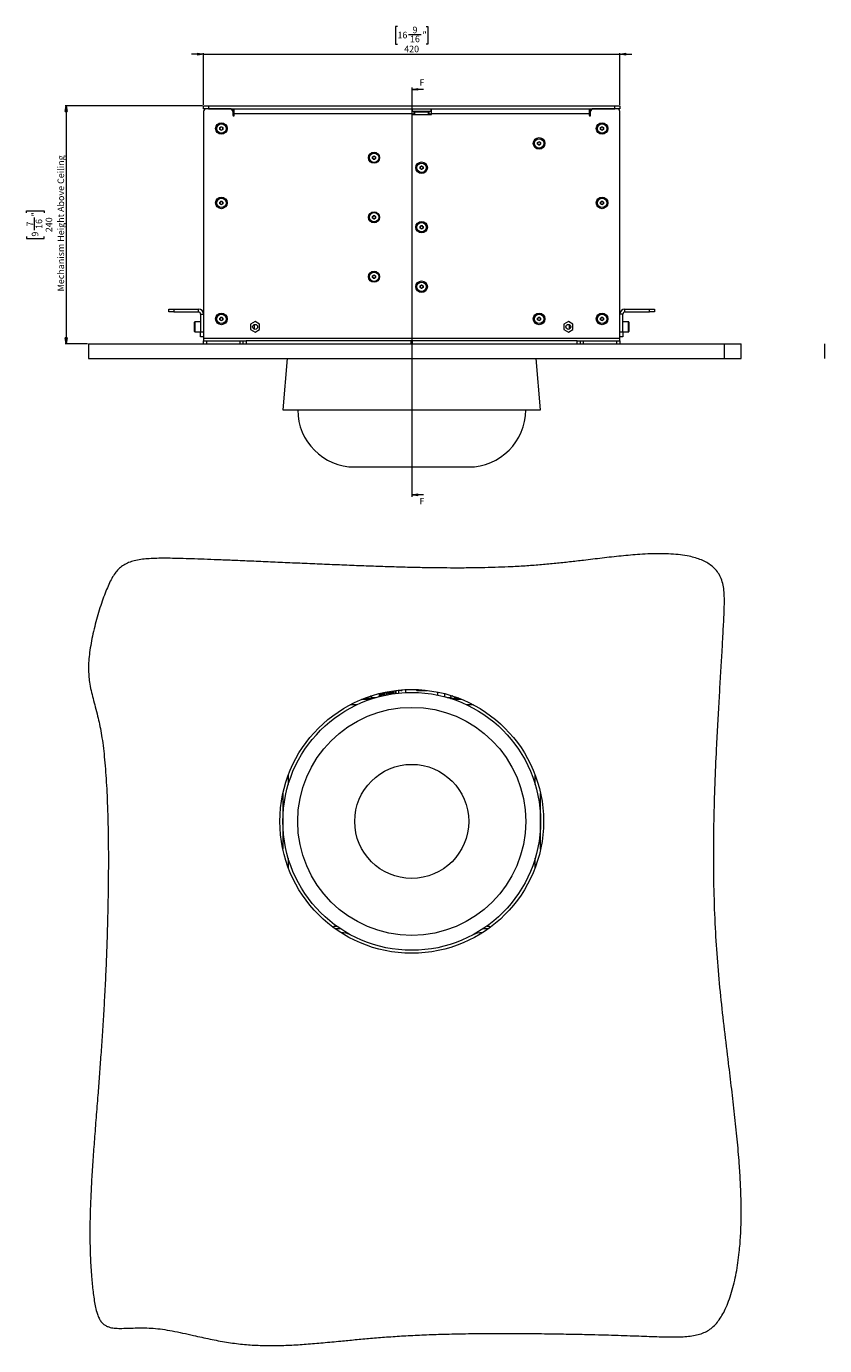
# Model space of a CAD drawing. Units: millimetres. Extents: x 75 to 20988, y -8 to 5930.
# Drawn here: x 7903 to 8709, y 81 to 1411 of the extents above; entities that cross this region are included whole.
import ezdxf

# ---------------------------------------------------------------- set-up
doc = ezdxf.new("R2010")
doc.units = ezdxf.units.MM
doc.styles.add('SLDTEXTSTYLE1', font='TXT', dxfattribs={"width": 0.7})
doc.styles.add('SLDTEXTSTYLE2', font='TXT', dxfattribs={"width": 0.75})
doc.dimstyles.new('SLDDIMSTYLE0', dxfattribs={"dimtxt": 6.748081, "dimasz": 6, "dimexe": 0, "dimexo": 0.0625, "dimgap": 1.68702, "dimtad": 1, "dimdec": 1, "dimrnd": 1e-09, "dimzin": 12, "dimdsep": 46, "dimtxsty": 'SLDTEXTSTYLE1', "dimblk1": 'CLOSED', "dimblk2": 'CLOSED', "dimsah": 1, "dimcen": 0.09, "dimadec": 0, "dimazin": 3, "dimtfac": 1, "dimtdec": 1, "dimtofl": 0, "dimtmove": 0, "dimatfit": 3, "dimldrblk": 'CLOSED', "dimfxl": 0, "dimfrac": 2, "dimtolj": 1, "dimtzin": 12, "dimarcsym": 0})
doc.dimstyles.new('SLDDIMSTYLE1', dxfattribs={"dimtxt": 6.748081, "dimasz": 6, "dimexe": 0, "dimexo": 0.0625, "dimgap": 1.68702, "dimtad": 1, "dimdec": 1, "dimrnd": 1e-09, "dimzin": 12, "dimdsep": 46, "dimtxsty": 'SLDTEXTSTYLE1', "dimblk1": 'CLOSED', "dimblk2": 'CLOSED', "dimsah": 1, "dimcen": 0.09, "dimadec": 0, "dimazin": 3, "dimtfac": 1, "dimtdec": 1, "dimtmove": 0, "dimatfit": 0, "dimldrblk": 'CLOSED', "dimfxl": 0, "dimfrac": 2, "dimtolj": 1, "dimtzin": 12, "dimarcsym": 0})

# ---------------------------------------------------------------- blocks, each defined once
blk = doc.blocks.new('_Closed')
at = {"color": 0, "linetype": 'ByBlock', "lineweight": -2}
for p, q in [((-1, 0.166667), (0, 0)), ((-1, 0.166667), (-1, -0.166667)), ((0, 0), (-1, -0.166667)), ((0, 0), (-1, 0))]:
    blk.add_line(p, q, dxfattribs=at)
blk = doc.blocks.new('_D_21')
at = {"color": 7, "linetype": 'Continuous', "lineweight": 0}
for p, q in [((8081.1, 1331.1), (7942.4, 1331.1)), ((7943.4, 1331.1), (7943.4, 1091.1)), ((7903.4, 1223), (7903.4, 1224.9)), ((7903.4, 1224.9), (7921.3, 1224.9)), ((7921.3, 1224.9), (7921.3, 1223)), ((7911.4, 1205.5), (7911.4, 1218.2)), ((7903.4, 1199.1), (7903.4, 1197.2)), ((7921.3, 1197.2), (7921.3, 1199.1)), ((7903.4, 1197.2), (7921.3, 1197.2)), ((7965, 1091.1), (7942.4, 1091.1))]:
    blk.add_line(p, q, dxfattribs=at)
at = {"color": 7, "linetype": 'Continuous', "lineweight": 18, "xscale": 6, "yscale": 6}
for p, rotation in [((7943.4, 1331.1, 80), 90.0000000000004), ((7943.4, 1091.1, 80), 270.0000000000004)]:
    blk.add_blockref('_Closed', p, dxfattribs=dict(at, rotation=rotation))
at = {"color": 7, "linetype": 'Continuous', "lineweight": 18, "attachment_point": 1, "rotation": 90, "style": 'SLDTEXTSTYLE1'}
for s, insert, char_height in [('Mechanism Height Above Ceiling', (7934.8, 1143.8), 6.615), ('7', (7903.6, 1209.3), 6.61), ('"', (7908.8, 1219.4), 6.61), ('16', (7912.7, 1206.8), 6.61), ('240', (7922.8, 1203.5), 6.61), ('9', (7908.8, 1199.1), 6.61)]:
    blk.add_mtext(s, dxfattribs=dict(at, insert=insert, char_height=char_height))
blk = doc.blocks.new('_D_22')
at = {"color": 7, "linetype": 'Continuous', "lineweight": 0}
for p, q in [((8277.7, 1411.1), (8275.8, 1411.1)), ((8275.8, 1411.1), (8275.8, 1393.2)), ((8306.6, 1411.1), (8308.5, 1411.1)), ((8308.5, 1411.1), (8308.5, 1393.2)), ((8289, 1403), (8301.7, 1403)), ((8082.1, 1332.1), (8082.1, 1384.1)), ((8275.8, 1393.2), (8277.7, 1393.2)), ((8308.5, 1393.2), (8306.6, 1393.2)), ((8502.1, 1332.1), (8502.1, 1384.1)), ((8082.1, 1383.1), (8070.1, 1383.1)), ((8082.1, 1383.1), (8502.1, 1383.1)), ((8502.1, 1383.1), (8514.1, 1383.1))]:
    blk.add_line(p, q, dxfattribs=at)
at = {"color": 7, "linetype": 'Continuous', "lineweight": 18, "xscale": 6, "yscale": 6}
for p, rotation in [((8082.1, 1383.1, 80), 1.417255166060143e-11), ((8502.1, 1383.1, 80), 180.0000000000142)]:
    blk.add_blockref('_Closed', p, dxfattribs=dict(at, rotation=rotation))
at = {"color": 7, "linetype": 'Continuous', "lineweight": 18, "char_height": 6.61, "attachment_point": 1, "style": 'SLDTEXTSTYLE1'}
for s, insert in [('9', (8292.9, 1410.8)), ('16', (8277.7, 1405.6)), ('16', (8290.3, 1401.7)), ('"', (8303, 1405.6)), ('420', (8284.5, 1391.6))]:
    blk.add_mtext(s, dxfattribs=dict(at, insert=insert))

msp = doc.modelspace()

# ---------------------------------------------------------------- linework, layer by layer
at = {"color": 7, "linetype": 'Continuous', "lineweight": 18}
for p, q in [((8292.11, 1349.58), (8292.11, 936.83)), ((8304.11, 1347.58), (8292.11, 1347.58)), ((8082.11, 1328.07), (8082.11, 1331.07)), ((8082.11, 1331.07), (8087.11, 1331.07)), ((8087.11, 1331.07), (8087.11, 1328.07)), ((8087.11, 1331.07), (8497.11, 1331.07)), ((8497.11, 1328.07), (8497.11, 1331.07)), ((8497.11, 1331.07), (8502.11, 1331.07)), ((8502.11, 1331.07), (8502.11, 1328.07)), ((8085.11, 1328.07), (8082.11, 1328.07)), ((8082.11, 1325.07), (8082.11, 1096.17)), ((8108.61, 1328.07), (8085.11, 1328.07)), ((8087.11, 1328.07), (8497.11, 1328.07)), ((8111.61, 1325.07), (8112.11, 1325.07)), ((8111.61, 1325.07), (8111.61, 1321.47)), ((8111.61, 1324.97), (8112.11, 1324.97)), ((8112.11, 1328.07), (8112.11, 1325.07)), ((8112.11, 1324.97), (8112.11, 1320.76)), ((8113.11, 1322.97), (8113.11, 1328.07)), ((8113.11, 1321.47), (8113.11, 1322.97)), ((8292.11, 1322.97), (8113.11, 1322.97)), ((8292.11, 1328.07), (8292.11, 1322.97)), ((8292.61, 1325.07), (8292.11, 1325.07)), ((8292.11, 1322.97), (8292.11, 1322.57)), ((8292.11, 1322.97), (8294.61, 1322.97)), ((8292.61, 1328.07), (8292.61, 1325.07)), ((8311.61, 1325.07), (8292.61, 1325.07)), ((8292.61, 1322.07), (8311.61, 1322.07)), ((8294.61, 1322.07), (8294.61, 1324.57)), ((8295.31, 1324.57), (8294.61, 1324.57)), ((8295.31, 1322.07), (8295.31, 1324.57)), ((8308.91, 1324.57), (8295.31, 1324.57)), ((8308.91, 1322.07), (8308.91, 1324.57)), ((8309.61, 1324.57), (8308.91, 1324.57)), ((8309.61, 1322.07), (8309.61, 1324.57)), ((8309.61, 1322.97), (8312.11, 1322.97)), ((8311.61, 1325.07), (8311.61, 1328.07)), ((8312.11, 1325.07), (8311.61, 1325.07)), ((8312.11, 1322.97), (8312.11, 1328.07)), ((8312.11, 1322.57), (8312.11, 1322.97)), ((8471.11, 1322.97), (8312.11, 1322.97)), ((8471.11, 1328.07), (8471.11, 1322.97)), ((8471.11, 1322.97), (8471.11, 1321.47)), ((8472.11, 1328.07), (8472.11, 1325.07)), ((8472.61, 1325.07), (8472.11, 1325.07)), ((8472.11, 1324.97), (8472.11, 1320.76)), ((8472.61, 1324.97), (8472.11, 1324.97)), ((8472.61, 1321.47), (8472.61, 1325.07)), ((8499.11, 1328.07), (8475.61, 1328.07)), ((8502.11, 1328.07), (8499.11, 1328.07)), ((8502.11, 1096.17), (8502.11, 1325.07)), ((8098.61, 1308.93), (8100.11, 1309.8)), ((8098.61, 1307.2), (8098.61, 1308.93)), ((8100.11, 1306.33), (8098.61, 1307.2)), ((8100.11, 1309.8), (8101.61, 1308.93)), ((8101.61, 1307.2), (8100.11, 1306.33)), ((8101.61, 1308.93), (8101.61, 1307.2)), ((8482.61, 1308.93), (8484.11, 1309.8)), ((8482.61, 1307.2), (8482.61, 1308.93)), ((8484.11, 1306.33), (8482.61, 1307.2)), ((8484.11, 1309.8), (8485.61, 1308.93)), ((8485.61, 1307.2), (8484.11, 1306.33)), ((8485.61, 1308.93), (8485.61, 1307.2)), ((8419.11, 1293.93), (8420.61, 1294.8)), ((8419.11, 1292.2), (8419.11, 1293.93)), ((8420.61, 1291.33), (8419.11, 1292.2)), ((8420.61, 1294.8), (8422.11, 1293.93)), ((8422.11, 1292.2), (8420.61, 1291.33)), ((8422.11, 1293.93), (8422.11, 1292.2)), ((8252.61, 1279.43), (8254.11, 1280.3)), ((8252.61, 1277.7), (8252.61, 1279.43)), ((8254.11, 1276.83), (8252.61, 1277.7)), ((8254.11, 1280.3), (8255.61, 1279.43)), ((8255.61, 1277.7), (8254.11, 1276.83)), ((8255.61, 1279.43), (8255.61, 1277.7)), ((8300.61, 1269.43), (8302.11, 1270.3)), ((8300.61, 1267.7), (8300.61, 1269.43)), ((8302.11, 1266.83), (8300.61, 1267.7)), ((8302.11, 1270.3), (8303.61, 1269.43)), ((8303.61, 1267.7), (8302.11, 1266.83)), ((8303.61, 1269.43), (8303.61, 1267.7)), ((8098.61, 1233.93), (8100.11, 1234.8)), ((8098.61, 1232.2), (8098.61, 1233.93)), ((8100.11, 1231.33), (8098.61, 1232.2)), ((8100.11, 1234.8), (8101.61, 1233.93)), ((8101.61, 1232.2), (8100.11, 1231.33)), ((8101.61, 1233.93), (8101.61, 1232.2)), ((8482.61, 1233.93), (8484.11, 1234.8)), ((8482.61, 1232.2), (8482.61, 1233.93)), ((8484.11, 1231.33), (8482.61, 1232.2)), ((8484.11, 1234.8), (8485.61, 1233.93)), ((8485.61, 1232.2), (8484.11, 1231.33)), ((8485.61, 1233.93), (8485.61, 1232.2)), ((8252.61, 1219.43), (8254.11, 1220.3)), ((8252.61, 1217.7), (8252.61, 1219.43)), ((8254.11, 1216.83), (8252.61, 1217.7)), ((8254.11, 1220.3), (8255.61, 1219.43)), ((8255.61, 1217.7), (8254.11, 1216.83)), ((8255.61, 1219.43), (8255.61, 1217.7)), ((8300.61, 1209.43), (8302.11, 1210.3)), ((8300.61, 1207.7), (8300.61, 1209.43)), ((8302.11, 1206.83), (8300.61, 1207.7)), ((8302.11, 1210.3), (8303.61, 1209.43)), ((8303.61, 1207.7), (8302.11, 1206.83)), ((8303.61, 1209.43), (8303.61, 1207.7)), ((8252.61, 1159.43), (8254.11, 1160.3)), ((8252.61, 1157.7), (8252.61, 1159.43)), ((8254.11, 1156.83), (8252.61, 1157.7)), ((8254.11, 1160.3), (8255.61, 1159.43)), ((8255.61, 1157.7), (8254.11, 1156.83)), ((8255.61, 1159.43), (8255.61, 1157.7)), ((8300.61, 1149.43), (8302.11, 1150.3)), ((8300.61, 1147.7), (8300.61, 1149.43)), ((8302.11, 1146.83), (8300.61, 1147.7)), ((8302.11, 1150.3), (8303.61, 1149.43)), ((8303.61, 1147.7), (8302.11, 1146.83)), ((8303.61, 1149.43), (8303.61, 1147.7)), ((8047.11, 1123.07), (8047.11, 1126.07)), ((8047.11, 1126.07), (8052.11, 1126.07)), ((8052.11, 1123.07), (8047.11, 1123.07)), ((8052.11, 1126.07), (8052.11, 1123.07)), ((8052.11, 1126.07), (8077.01, 1126.07)), ((8052.11, 1123.07), (8077.01, 1123.07)), ((8077.01, 1123.07), (8077.01, 1126.07)), ((8079.11, 1120.97), (8082.11, 1120.97)), ((8079.11, 1120.97), (8079.11, 1103.07)), ((8098.61, 1116.94), (8100.12, 1117.8)), ((8100.12, 1117.8), (8101.61, 1116.93)), ((8419.11, 1116.93), (8420.61, 1117.8)), ((8420.61, 1117.8), (8422.11, 1116.93)), ((8482.61, 1116.93), (8484.11, 1117.8)), ((8484.11, 1117.8), (8485.61, 1116.93)), ((8505.11, 1120.97), (8502.11, 1120.97)), ((8505.11, 1103.07), (8505.11, 1120.97)), ((8507.21, 1123.07), (8507.21, 1126.07)), ((8507.21, 1126.07), (8532.11, 1126.07)), ((8507.21, 1123.07), (8532.11, 1123.07)), ((8532.11, 1123.07), (8532.11, 1126.07)), ((8532.11, 1126.07), (8537.11, 1126.07)), ((8537.11, 1123.07), (8532.11, 1123.07)), ((8537.11, 1126.07), (8537.11, 1123.07)), ((8073.11, 1110.99), (8073.11, 1112.77)), ((8073.11, 1103.37), (8073.11, 1110.99)), ((8079.11, 1113.07), (8073.41, 1113.07)), ((8073.41, 1113.07), (8073.41, 1111.18)), ((8073.41, 1111.18), (8073.41, 1103.07)), ((8098.61, 1115.2), (8098.61, 1116.94)), ((8100.11, 1114.33), (8098.61, 1115.2)), ((8101.61, 1115.19), (8100.11, 1114.33)), ((8101.61, 1116.93), (8101.61, 1115.19)), ((8134.11, 1113.32), (8129.56, 1110.69)), ((8129.56, 1110.69), (8129.56, 1105.44)), ((8129.56, 1105.44), (8134.11, 1102.81)), ((8133.11, 1110.36), (8133.11, 1105.77)), ((8138.66, 1110.69), (8134.11, 1113.32)), ((8134.11, 1102.81), (8138.66, 1105.44)), ((8138.66, 1105.44), (8138.66, 1110.69)), ((8419.11, 1115.2), (8419.11, 1116.93)), ((8420.61, 1114.33), (8419.11, 1115.2)), ((8422.11, 1115.2), (8420.61, 1114.33)), ((8422.11, 1116.93), (8422.11, 1115.2)), ((8450.11, 1113.32), (8445.56, 1110.69)), ((8445.56, 1110.69), (8445.56, 1105.44)), ((8445.56, 1105.44), (8450.11, 1102.81)), ((8454.66, 1110.69), (8450.11, 1113.32)), ((8450.11, 1102.81), (8454.66, 1105.44)), ((8451.11, 1110.36), (8451.11, 1105.77)), ((8454.66, 1105.44), (8454.66, 1110.69)), ((8482.61, 1115.2), (8482.61, 1116.93)), ((8484.11, 1114.33), (8482.61, 1115.2)), ((8485.61, 1115.2), (8484.11, 1114.33)), ((8485.61, 1116.93), (8485.61, 1115.2)), ((8510.81, 1113.07), (8505.11, 1113.07)), ((8510.81, 1108.25), (8510.81, 1113.07)), ((8510.81, 1103.07), (8510.81, 1108.25)), ((8511.11, 1112.77), (8511.11, 1108.24)), ((8511.11, 1108.24), (8511.11, 1103.37)), ((7966.03, 1091.07), (7966.03, 1076.07)), ((8073.41, 1103.07), (8079.11, 1103.07)), ((8079.11, 1103.07), (8082.11, 1103.07)), ((8079.11, 1098.07), (8079.11, 1103.07)), ((8082.11, 1098.07), (8079.11, 1098.07)), ((8082.11, 1096.17), (8082.11, 1094.07)), ((8502.11, 1096.17), (8082.11, 1096.17)), ((8082.11, 1091.07), (8082.11, 1094.07)), ((8082.11, 1094.07), (8085.11, 1094.07)), ((8085.11, 1094.07), (8085.11, 1091.07)), ((8085.11, 1094.07), (8119.11, 1094.07)), ((8119.11, 1091.07), (8119.11, 1094.07)), ((8119.11, 1094.07), (8122.11, 1094.07)), ((8122.11, 1091.07), (8122.11, 1094.07)), ((8122.11, 1094.07), (8125.11, 1094.07)), ((8125.11, 1094.07), (8125.11, 1091.07)), ((8291.61, 1094.07), (8125.11, 1094.07)), ((8291.61, 1091.07), (8291.61, 1094.07)), ((8292.61, 1094.07), (8291.61, 1094.07)), ((8292.61, 1094.07), (8292.61, 1091.07)), ((8459.11, 1094.07), (8292.61, 1094.07)), ((8459.11, 1091.07), (8459.11, 1094.07)), ((8459.11, 1094.07), (8462.11, 1094.07)), ((8462.11, 1094.07), (8462.11, 1091.07)), ((8462.11, 1094.07), (8465.11, 1094.07)), ((8465.11, 1094.07), (8465.11, 1091.07)), ((8465.11, 1094.07), (8499.11, 1094.07)), ((8499.11, 1091.07), (8499.11, 1094.07)), ((8499.11, 1094.07), (8502.11, 1094.07)), ((8502.11, 1103.07), (8505.11, 1103.07)), ((8505.11, 1098.07), (8502.11, 1098.07)), ((8502.11, 1094.07), (8502.11, 1096.17)), ((8502.11, 1094.07), (8502.11, 1091.07)), ((8505.11, 1103.07), (8510.81, 1103.07)), ((8505.11, 1103.07), (8505.11, 1098.07)), ((8607.54, 1076.07), (8607.54, 1091.07)), ((8624.52, 1076.07), (8624.52, 1091.07)), ((8708.67, 1091.07), (8708.67, 1076.07)), ((8166.62, 1076.07), (8162.11, 1024.27)), ((8422.11, 1024.27), (8417.61, 1076.07)), ((8162.11, 1024.27), (8422.11, 1024.27)), ((8234.61, 966.77), (8349.61, 966.77)), ((8304.11, 938.83), (8292.11, 938.83)), ((8250.03, 732.41), (8241.52, 732.41)), ((8242.61, 732.85), (8242.61, 732.41)), ((8244.02, 733.41), (8252.61, 733.41)), ((8247.61, 733.76), (8245.61, 733.41)), ((8247.61, 733.76), (8247.61, 734.74)), ((8251.61, 733.76), (8249.61, 733.41)), ((8251.61, 735.5), (8250.64, 735.67)), ((8250.89, 735.86), (8251.61, 735.86)), ((8251.61, 735.86), (8251.61, 736.09)), ((8251.61, 733.76), (8251.61, 735.5)), ((8251.61, 734.41), (8256.4, 734.41)), ((8252.61, 733.26), (8252.61, 733.41)), ((8259.11, 735.41), (8259.11, 735.15)), ((8259.2, 735.41), (8259.11, 735.41)), ((8259.2, 738.27), (8259.2, 735.41)), ((8259.33, 738.3), (8259.33, 735.41)), ((8259.33, 735.41), (8260.42, 737.14)), ((8260.11, 735.41), (8259.33, 735.41)), ((8260.42, 738.58), (8260.42, 735.48)), ((8260.82, 738.67), (8260.82, 735.59)), ((8262.88, 739.16), (8262.88, 736.08)), ((8263.49, 739.29), (8263.49, 736.22)), ((8265.83, 739.78), (8265.83, 739.36)), ((8266.16, 739.85), (8266.16, 736.79)), ((8266.87, 739.99), (8266.87, 736.93)), ((8269.69, 740.5), (8269.69, 737.46)), ((8270.38, 740.62), (8270.38, 737.58)), ((8270.49, 737.6), (8270.49, 740.64)), ((8272.87, 741.01), (8272.87, 737.98)), ((8273.41, 741.09), (8273.41, 738.05)), ((8275.13, 741.32), (8275.13, 738.29)), ((8275.43, 741.36), (8275.43, 738.33)), ((8276.09, 741.44), (8276.09, 738.42)), ((8276.11, 738.42), (8276.11, 741.44)), ((8279.11, 741.31), (8278.61, 740.81)), ((8278.61, 740.81), (8278.61, 738.7)), ((8281.28, 741.31), (8279.11, 741.31)), ((8280.61, 741.91), (8280.61, 741.31)), ((8285.81, 742.26), (8285.81, 739.25)), ((8285.91, 742.26), (8285.91, 739.26)), ((8296.86, 741.64), (8297.14, 741.36)), ((8296.91, 741.66), (8297.16, 741.41)), ((8297.14, 741.36), (8307.08, 741.36)), ((8297.16, 741.41), (8307.06, 741.41)), ((8307.06, 741.41), (8307.2, 741.55)), ((8307.08, 741.36), (8307.27, 741.54)), ((8318.31, 736.74), (8318.31, 739.8)), ((8318.41, 736.72), (8318.41, 739.78)), ((8325.61, 735.02), (8325.61, 738.12)), ((8327.82, 734.41), (8331.61, 734.41)), ((8331.15, 733.41), (8340.21, 733.41)), ((8331.61, 736.41), (8331.61, 735.86)), ((8331.61, 735.86), (8333.34, 735.86)), ((8331.61, 733.76), (8331.61, 735.5)), ((8335.61, 733.76), (8333.61, 733.41)), ((8342.71, 732.41), (8334.19, 732.41)), ((8335.61, 733.76), (8335.61, 735.09)), ((8339.61, 733.76), (8337.61, 733.41)), ((8340.61, 732.41), (8340.61, 733.25)), ((8236.66, 726.99), (8229.95, 726.99)), ((8354.27, 726.99), (8347.56, 726.99)), ((8167.53, 655.98), (8167.53, 646.55)), ((8416.69, 646.55), (8416.69, 655.98)), ((8162.11, 637.5), (8162.11, 581.32)), ((8422.11, 581.32), (8422.11, 637.5)), ((8167.53, 572.26), (8167.53, 562.84)), ((8416.69, 562.84), (8416.69, 572.26)), ((8214.61, 503.91), (8216.15, 503.91)), ((8219.61, 500.91), (8215.19, 500.91)), ((8369.03, 500.91), (8364.61, 500.91)), ((8368.07, 503.91), (8369.61, 503.91))]:
    msp.add_line(p, q, dxfattribs=at)
at = {"color": 7, "linetype": 'Continuous', "lineweight": 18, "flags": 128}
for points in [[(8220.27, 501.06), (8220.19, 501.02), (8219.61, 500.91)], [(8364.61, 500.91), (8364.04, 501.02), (8363.95, 501.06)]]:
    msp.add_lwpolyline(points, dxfattribs=at)
at = {"color": 7, "linetype": 'Continuous', "lineweight": 18}
for centre, radius in [((8100.11, 1308.07), 5.85), ((8100.11, 1308.07), 4.71), ((8484.11, 1308.07), 5.85), ((8484.11, 1308.07), 4.72), ((8420.61, 1293.07), 5.85), ((8420.61, 1293.07), 4.72), ((8254.11, 1278.57), 5.6), ((8254.11, 1278.57), 4.72), ((8302.11, 1268.57), 5.85), ((8302.11, 1268.57), 4.72), ((8100.11, 1233.07), 5.85), ((8100.11, 1233.07), 4.72), ((8484.11, 1233.07), 5.85), ((8484.11, 1233.07), 4.72), ((8254.11, 1218.57), 5.6), ((8254.11, 1218.57), 4.71), ((8302.11, 1208.57), 5.85), ((8302.11, 1208.57), 4.71), ((8254.11, 1158.57), 5.6), ((8254.11, 1158.57), 4.72), ((8302.11, 1148.57), 5.85), ((8302.11, 1148.57), 4.72), ((8100.11, 1116.07), 5.85), ((8100.11, 1116.07), 4.71), ((8420.61, 1116.07), 5.85), ((8420.61, 1116.07), 4.71), ((8484.11, 1116.07), 5.85), ((8484.11, 1116.07), 4.72), ((8134.11, 1108.07), 2.5), ((8450.11, 1108.07), 2.5), ((8292.11, 609.41), 133), ((8292.11, 609.41), 130), ((8292.11, 609.41), 115), ((8292.11, 609.41), 57.5)]:
    msp.add_circle(centre, radius, dxfattribs=at)
for centre, radius, start, end in [((8085.11, 1325.07), 3, 90, 180), ((8108.61, 1325.07), 3, 0, 90), ((8112.36, 1321.47), 0.75, 180, 0), ((8292.61, 1322.57), 0.5, 180, 270), ((8311.61, 1322.57), 0.5, 270, 0), ((8471.86, 1321.47), 0.75, 180, 0), ((8475.61, 1325.07), 3, 90, 180), ((8499.11, 1325.07), 3, 0, 90), ((8100.11, 1308.07), 1.5, 120, 180), ((8100.11, 1308.07), 1.5, 180, 240), ((8100.11, 1308.07), 1.5, 60, 120), ((8100.11, 1308.07), 1.5, 240, 300), ((8100.11, 1308.07), 1.5, 0, 60), ((8100.11, 1308.07), 1.5, 300, 0), ((8484.11, 1308.07), 1.5, 120, 180), ((8484.11, 1308.07), 1.5, 180, 240), ((8484.11, 1308.07), 1.5, 60, 120), ((8484.11, 1308.07), 1.5, 240, 300), ((8484.11, 1308.07), 1.5, 0, 60), ((8484.11, 1308.07), 1.5, 300, 0), ((8420.61, 1293.07), 1.5, 120, 180), ((8420.61, 1293.07), 1.5, 180, 240), ((8420.61, 1293.07), 1.5, 60, 120), ((8420.61, 1293.07), 1.5, 240, 300), ((8420.61, 1293.07), 1.5, 0, 60), ((8420.61, 1293.07), 1.5, 300, 0), ((8254.11, 1278.57), 1.5, 120.01096, 180.01096), ((8254.11, 1278.57), 1.5, 180.01096, 240.01096), ((8254.11, 1278.57), 1.5, 60.01096, 120.01096), ((8254.11, 1278.57), 1.5, 240.01096, 300.01096), ((8254.11, 1278.57), 1.5, 0.01096, 60.01096), ((8254.11, 1278.57), 1.5, 300.01096, 0.01096), ((8302.11, 1268.57), 1.5, 120.01096, 180.01096), ((8302.11, 1268.57), 1.5, 180.01096, 240.01096), ((8302.11, 1268.57), 1.5, 60.01096, 120.01096), ((8302.11, 1268.57), 1.5, 240.01096, 300.01096), ((8302.11, 1268.57), 1.5, 0.01096, 60.01096), ((8302.11, 1268.57), 1.5, 300.01096, 0.01096), ((8100.11, 1233.07), 1.5, 120, 180), ((8100.11, 1233.07), 1.5, 180, 240), ((8100.11, 1233.07), 1.5, 60, 120), ((8100.11, 1233.07), 1.5, 240, 300), ((8100.11, 1233.07), 1.5, 0, 60), ((8100.11, 1233.07), 1.5, 300, 0), ((8484.11, 1233.07), 1.5, 120, 180), ((8484.11, 1233.07), 1.5, 180, 240), ((8484.11, 1233.07), 1.5, 60, 120), ((8484.11, 1233.07), 1.5, 240, 300), ((8484.11, 1233.07), 1.5, 0, 60), ((8484.11, 1233.07), 1.5, 300, 0), ((8254.11, 1218.57), 1.5, 120.01096, 180.01096), ((8254.11, 1218.57), 1.5, 180.01096, 240.01096), ((8254.11, 1218.57), 1.5, 60.01096, 120.01096), ((8254.11, 1218.57), 1.5, 240.01096, 300.01096), ((8254.11, 1218.57), 1.5, 0.01096, 60.01096), ((8254.11, 1218.57), 1.5, 300.01096, 0.01096), ((8302.11, 1208.57), 1.5, 120.01096, 180.01096), ((8302.11, 1208.57), 1.5, 180.01096, 240.01096), ((8302.11, 1208.57), 1.5, 60.01096, 120.01096), ((8302.11, 1208.57), 1.5, 240.01096, 300.01096), ((8302.11, 1208.57), 1.5, 0.01096, 60.01096), ((8302.11, 1208.57), 1.5, 300.01096, 0.01096), ((8254.11, 1158.57), 1.5, 120.01096, 180.01096), ((8254.11, 1158.57), 1.5, 180.01096, 240.01096), ((8254.11, 1158.57), 1.5, 60.01096, 120.01096), ((8254.11, 1158.57), 1.5, 0.01096, 60.01096), ((8254.11, 1158.57), 1.5, 300.01096, 0.01096), ((8254.11, 1158.57), 1.5, 240.01096, 300.01096), ((8302.11, 1148.57), 1.5, 120.01096, 180.01096), ((8302.11, 1148.57), 1.5, 180.01096, 240.01096), ((8302.11, 1148.57), 1.5, 60.01096, 120.01096), ((8302.11, 1148.57), 1.5, 240.01096, 300.01096), ((8302.11, 1148.57), 1.5, 0.01096, 60.01096), ((8302.11, 1148.57), 1.5, 300.01096, 0.01096), ((8077.01, 1120.97), 5.1, 0, 90), ((8077.01, 1120.97), 2.1, 0, 90), ((8100.11, 1116.07), 1.5, 59.81211, 119.81211), ((8420.61, 1116.07), 1.5, 60, 120), ((8484.11, 1116.07), 1.5, 60, 120), ((8507.21, 1120.97), 5.1, 90, 180), ((8507.21, 1120.97), 2.1, 90, 180), ((8073.41, 1112.77), 0.3, 90, 180), ((8100.11, 1116.07), 1.5, 119.81211, 179.81211), ((8100.11, 1116.07), 1.5, 179.81211, 239.81211), ((8100.11, 1116.07), 1.5, 239.81211, 299.81211), ((8100.11, 1116.07), 1.5, 299.81211, 359.81211), ((8100.11, 1116.07), 1.5, 359.81211, 59.81211), ((8420.61, 1116.07), 1.5, 120, 180), ((8420.61, 1116.07), 1.5, 180, 240), ((8420.61, 1116.07), 1.5, 240, 300), ((8420.61, 1116.07), 1.5, 0, 60), ((8420.61, 1116.07), 1.5, 300, 0), ((8484.11, 1116.07), 1.5, 120, 180), ((8484.11, 1116.07), 1.5, 180, 240), ((8484.11, 1116.07), 1.5, 240, 300), ((8484.11, 1116.07), 1.5, 0, 60), ((8484.11, 1116.07), 1.5, 300, 0), ((8510.81, 1112.77), 0.3, 360, 90), ((8073.41, 1103.37), 0.3, 180, 270), ((8510.81, 1103.37), 0.3, 270, 0), ((8234.61, 1024.27), 57.5, 180, 270), ((8349.61, 1024.27), 57.5, 270, 0), ((8281.28, 743.31), 2, 270, 322.332), ((8295.29, 741.47), 1.58, 5.96095, 32.88514), ((8295.29, 741.47), 1.63, 6.58825, 31.67069), ((8214.61, 502.41), 1.5, 90, 179.87024), ((8219.61, 472.41), 25, 62.1129, 88.19128), ((8364.61, 472.41), 25, 91.80872, 117.8871), ((8369.61, 502.41), 1.5, 0.12976, 90)]:
    msp.add_arc(centre, radius, start, end, dxfattribs=at)
for points, knots in [([(7966.04, 1091.07), (7966.09, 1091.07), (7966.2, 1091.07), (7967.15, 1091.07), (7968.59, 1091.07), (7970.53, 1091.07), (7972.84, 1091.07), (7975.45, 1091.07), (7978.27, 1091.07), (7981.17, 1091.07), (7983.3, 1091.07), (7984.31, 1091.07)], [0, 0, 0, 0, 0.0905493, 0.1945926, 0.3085911, 0.4277723, 0.5492833, 0.6702113, 0.7876112, 0.8985246, 1, 1, 1, 1]), ([(7984.31, 1091.07), (7985.27, 1091.07), (7987.08, 1091.07), (7990.15, 1091.07), (7993.47, 1091.07), (7997.22, 1091.07), (8001.56, 1091.07), (8006.61, 1091.07), (8012.48, 1091.07), (8018.87, 1091.07), (8025.8, 1091.07), (8033.27, 1091.07), (8041.71, 1091.07), (8051.23, 1091.07), (8061.82, 1091.07), (8073.52, 1091.07), (8086.27, 1091.07), (8100.03, 1091.07), (8115.65, 1091.07), (8133.06, 1091.07), (8152.16, 1091.07), (8171.79, 1091.07), (8191.72, 1091.07), (8211.71, 1091.07), (8231.52, 1091.07), (8250.92, 1091.07), (8269.65, 1091.07), (8287.49, 1091.07), (8304.29, 1091.07), (8319.99, 1091.07), (8335.43, 1091.07), (8350.6, 1091.07), (8365.51, 1091.07), (8379.39, 1091.07), (8393.56, 1091.07), (8408.07, 1091.07), (8423, 1091.07), (8437.36, 1091.07), (8451.45, 1091.07), (8467.08, 1091.07), (8484.37, 1091.07), (8503.22, 1091.07), (8519.46, 1091.07), (8532.88, 1091.07), (8543.41, 1091.07), (8553.48, 1091.07), (8563, 1091.07), (8571.29, 1091.07), (8578.37, 1091.07), (8584.3, 1091.07), (8589.68, 1091.07), (8594.45, 1091.07), (8598.74, 1091.07), (8602.39, 1091.07), (8605.16, 1091.07), (8606.77, 1091.07), (8607.47, 1091.07), (8607.49, 1091.07), (8607.5, 1091.07)], [0, 0, 0, 0, 0.0110889, 0.0208793, 0.0296587, 0.0377944, 0.0457383, 0.0539916, 0.0630408, 0.0733098, 0.0831758, 0.0943393, 0.1069595, 0.1211831, 0.1371486, 0.154641, 0.1738549, 0.1945797, 0.2166015, 0.2442119, 0.2729958, 0.3025916, 0.3326381, 0.362774, 0.3926379, 0.4218688, 0.4501058, 0.4769883, 0.5021917, 0.5256963, 0.5476383, 0.571679, 0.5939646, 0.6147202, 0.6341707, 0.6578016, 0.6801059, 0.7015689, 0.7226733, 0.7438983, 0.7723569, 0.8010673, 0.8292897, 0.8456953, 0.8615311, 0.8766709, 0.8910089, 0.90447, 0.914412, 0.9238084, 0.932709, 0.9412095, 0.9494609, 0.9587793, 0.9684285, 0.9788133, 0.9901373, 1, 1, 1, 1]), ([(8607.85, 1091.07), (8609.15, 1091.07), (8611.48, 1091.07), (8614.9, 1091.07), (8617.87, 1091.07), (8620.5, 1091.07), (8622.48, 1091.07), (8623.77, 1091.07), (8624.46, 1091.07), (8624.45, 1091.07), (8624.45, 1091.07)], [0, 0, 0, 0, 0.1786354, 0.3215748, 0.4619527, 0.5991881, 0.7327295, 0.8365641, 0.937487, 1, 1, 1, 1]), ([(7966.04, 1076.07), (7966.09, 1076.07), (7966.2, 1076.07), (7967.15, 1076.07), (7968.59, 1076.07), (7970.53, 1076.07), (7972.84, 1076.07), (7975.45, 1076.07), (7978.27, 1076.07), (7981.17, 1076.07), (7983.3, 1076.07), (7984.31, 1076.07)], [0, 0, 0, 0, 0.0905493, 0.1945926, 0.3085911, 0.4277723, 0.5492833, 0.6702113, 0.7876112, 0.8985246, 1, 1, 1, 1]), ([(7984.31, 1076.07), (7985.27, 1076.07), (7987.08, 1076.07), (7990.15, 1076.07), (7993.47, 1076.07), (7997.22, 1076.07), (8001.56, 1076.07), (8006.61, 1076.07), (8012.48, 1076.07), (8018.87, 1076.07), (8025.8, 1076.07), (8033.27, 1076.07), (8041.71, 1076.07), (8051.23, 1076.07), (8061.82, 1076.07), (8073.52, 1076.07), (8086.27, 1076.07), (8100.03, 1076.07), (8115.65, 1076.07), (8133.06, 1076.07), (8152.16, 1076.07), (8171.79, 1076.07), (8191.72, 1076.07), (8211.71, 1076.07), (8231.52, 1076.07), (8250.92, 1076.07), (8269.65, 1076.07), (8287.49, 1076.07), (8304.29, 1076.07), (8319.99, 1076.07), (8335.43, 1076.07), (8350.6, 1076.07), (8365.51, 1076.07), (8379.39, 1076.07), (8393.56, 1076.07), (8408.07, 1076.07), (8423, 1076.07), (8437.36, 1076.07), (8451.45, 1076.07), (8467.08, 1076.07), (8484.37, 1076.07), (8503.22, 1076.07), (8519.46, 1076.07), (8532.88, 1076.07), (8543.41, 1076.07), (8553.48, 1076.07), (8563, 1076.07), (8571.29, 1076.07), (8578.37, 1076.07), (8584.3, 1076.07), (8589.68, 1076.07), (8594.45, 1076.07), (8598.74, 1076.07), (8602.39, 1076.07), (8605.16, 1076.07), (8606.77, 1076.07), (8607.47, 1076.07), (8607.49, 1076.07), (8607.5, 1076.07)], [0, 0, 0, 0, 0.0110889, 0.0208793, 0.0296587, 0.0377944, 0.0457383, 0.0539916, 0.0630408, 0.0733098, 0.0831758, 0.0943393, 0.1069595, 0.1211831, 0.1371486, 0.154641, 0.1738549, 0.1945797, 0.2166015, 0.2442119, 0.2729958, 0.3025916, 0.3326381, 0.362774, 0.3926379, 0.4218688, 0.4501058, 0.4769883, 0.5021917, 0.5256963, 0.5476383, 0.571679, 0.5939646, 0.6147202, 0.6341707, 0.6578016, 0.6801059, 0.7015689, 0.7226733, 0.7438983, 0.7723569, 0.8010673, 0.8292897, 0.8456953, 0.8615311, 0.8766709, 0.8910089, 0.90447, 0.914412, 0.9238084, 0.932709, 0.9412095, 0.9494609, 0.9587793, 0.9684285, 0.9788133, 0.9901373, 1, 1, 1, 1]), ([(8607.85, 1076.07), (8609.15, 1076.07), (8611.48, 1076.07), (8614.9, 1076.07), (8617.87, 1076.07), (8620.5, 1076.07), (8622.48, 1076.07), (8623.77, 1076.07), (8624.46, 1076.07), (8624.45, 1076.07), (8624.45, 1076.07)], [0, 0, 0, 0, 0.1786354, 0.3215748, 0.4619527, 0.5991881, 0.7327295, 0.8365641, 0.937487, 1, 1, 1, 1]), ([(7984.31, 843.35), (7985.27, 845.62), (7987.08, 849.89), (7990.15, 855.74), (7993.47, 860.68), (7997.22, 864.77), (8001.56, 868.04), (8006.61, 870.55), (8012.48, 872.38), (8018.87, 873.54), (8025.8, 874.25), (8033.27, 874.63), (8041.71, 874.75), (8051.23, 874.65), (8061.82, 874.4), (8073.52, 874.03), (8086.27, 873.57), (8100.03, 873.03), (8115.65, 872.39), (8133.06, 871.64), (8152.16, 870.8), (8171.79, 869.94), (8191.72, 869.08), (8211.71, 868.24), (8231.52, 867.44), (8250.92, 866.72), (8269.65, 866.08), (8287.49, 865.57), (8304.29, 865.19), (8319.99, 864.96), (8335.43, 864.86), (8350.6, 864.92), (8365.51, 865.15), (8379.39, 865.55), (8393.56, 866.14), (8408.07, 866.99), (8423, 868.13), (8437.36, 869.46), (8451.45, 870.97), (8467.08, 872.79), (8484.37, 874.91), (8503.22, 877.05), (8519.46, 878.49), (8532.88, 879.21), (8543.41, 879.4), (8553.48, 879.13), (8563, 878.33), (8571.29, 877.01), (8578.37, 875.24), (8584.3, 873.16), (8589.68, 870.56), (8594.45, 867.4), (8598.74, 863.47), (8602.39, 858.6), (8605.15, 852.64), (8606.77, 845.82), (8607.49, 838.3), (8607.59, 830.2), (8607.25, 819.89), (8606.66, 807.38), (8605.9, 792.63), (8604.93, 775.46), (8603.76, 755.78), (8602.43, 733.5), (8601.1, 710.41), (8599.65, 683.02), (8598.23, 651.22), (8597.11, 614.97), (8596.64, 577.82), (8596.99, 540.02), (8598.3, 503.19), (8600.64, 467.56), (8603.85, 433.36), (8607.65, 399.38), (8611.44, 368.14), (8614.9, 339.71), (8617.87, 314.15), (8620.5, 289.13), (8622.48, 266.29), (8623.79, 245.63), (8624.49, 227.12), (8624.6, 209.17), (8624.03, 191.81), (8622.85, 176.93), (8621.28, 164.42), (8619.58, 154.16), (8617.47, 144.25), (8614.95, 134.75), (8612, 125.81), (8608.76, 117.95), (8605.28, 111.23), (8601.64, 105.67), (8597.61, 100.98), (8593.11, 97.2), (8588.08, 94.31), (8582.48, 92.22), (8576.23, 90.8), (8569.51, 89.98), (8562.31, 89.59), (8554.6, 89.51), (8546.07, 89.65), (8536.66, 89.95), (8526.37, 90.34), (8515.19, 90.74), (8503.17, 91.13), (8490.33, 91.52), (8474.57, 91.94), (8455.83, 92.37), (8434.13, 92.75), (8411.77, 93.01), (8389.06, 93.13), (8366.31, 93.08), (8343.85, 92.82), (8322.56, 92.34), (8302.68, 91.64), (8284.38, 90.71), (8267.1, 89.55), (8250.8, 88.23), (8235.38, 86.83), (8219.43, 85.3), (8202.95, 83.72), (8185.86, 82.25), (8169.36, 81.2), (8153.2, 80.71), (8137.23, 80.95), (8121.24, 82.06), (8105.02, 84.15), (8088.56, 87.34), (8073.86, 90.65), (8061.17, 93.48), (8050.72, 95.63), (8040.83, 97.32), (8031.61, 98.32), (8023.12, 98.7), (8015, 98.69), (8007.29, 98.42), (8000.05, 98.15), (7993.69, 98.22), (7988.68, 98.87), (7984.89, 100.12), (7982.07, 101.69), (7979.58, 103.89), (7977.45, 106.79), (7975.64, 110.43), (7974.05, 115.2), (7972.69, 121.09), (7971.54, 127.95), (7970.6, 135.22), (7969.78, 142.67), (7968.74, 153.98), (7967.8, 169.28), (7967.34, 188.75), (7967.5, 208.75), (7968.16, 228.68), (7969.19, 248.59), (7970.48, 268.54), (7972, 289.34), (7973.69, 311.07), (7975.34, 332.11), (7976.9, 352.37), (7978.34, 371.78), (7979.74, 391.99), (7981.09, 413.02), (7982.34, 435.09), (7983.48, 458.23), (7984.46, 482.48), (7985.25, 507.57), (7985.8, 533.23), (7986.09, 559.03), (7986.06, 584.55), (7985.73, 606.37), (7985.2, 624.39), (7984.6, 638.66), (7983.84, 652.29), (7982.89, 665.19), (7981.76, 677.2), (7980.45, 688.22), (7978.94, 698.2), (7977.21, 707.2), (7975.2, 715.96), (7972.95, 724.58), (7970.61, 733.21), (7968.55, 741.49), (7967.08, 749.19), (7966.23, 756.56), (7965.94, 763.78), (7966.22, 771.59), (7967.13, 780.08), (7968.59, 789.18), (7970.53, 798.67), (7972.84, 808.27), (7975.45, 817.74), (7978.27, 826.85), (7981.17, 835.38), (7983.3, 840.77), (7984.31, 843.35)], [0, 0, 0, 0, 0.0026644, 0.0050169, 0.0071264, 0.0090812, 0.01099, 0.0129731, 0.0151474, 0.0176149, 0.0199855, 0.0226679, 0.0257003, 0.0291179, 0.0329541, 0.0371572, 0.0417739, 0.0467537, 0.0520451, 0.0586793, 0.0655955, 0.0727068, 0.0799264, 0.0871674, 0.0943431, 0.1013667, 0.1081515, 0.1146109, 0.1206667, 0.1263144, 0.1315867, 0.1373632, 0.142718, 0.1477051, 0.1523787, 0.1580567, 0.163416, 0.1685732, 0.1736441, 0.1787441, 0.1855821, 0.1924807, 0.1992619, 0.2032039, 0.2070089, 0.2106467, 0.2140918, 0.2173263, 0.2197151, 0.2219729, 0.2241115, 0.226154, 0.2281367, 0.2303757, 0.2326942, 0.2351895, 0.2379104, 0.2408448, 0.2439504, 0.2490571, 0.2543866, 0.2599261, 0.2676526, 0.275704, 0.2840502, 0.2926615, 0.3053648, 0.3184646, 0.3318788, 0.3455287, 0.3593398, 0.3717234, 0.3841254, 0.3964751, 0.4086946, 0.4181519, 0.4274397, 0.4365196, 0.445355, 0.452225, 0.4589024, 0.4653748, 0.4716335, 0.4776741, 0.4815117, 0.4852582, 0.4889169, 0.4924718, 0.4958752, 0.4990821, 0.501658, 0.5040478, 0.506252, 0.5083246, 0.5103685, 0.5124866, 0.5147686, 0.5172868, 0.5197901, 0.5225609, 0.525627, 0.5290134, 0.5327433, 0.5367591, 0.5411061, 0.5457474, 0.5506459, 0.5581542, 0.5660146, 0.5741134, 0.582337, 0.5905719, 0.598705, 0.6066234, 0.6135973, 0.6202122, 0.626441, 0.6323202, 0.6378889, 0.6431856, 0.6496433, 0.6557962, 0.6617268, 0.667522, 0.673275, 0.6789816, 0.684847, 0.6909429, 0.6971113, 0.7011368, 0.7050034, 0.7086377, 0.7119803, 0.7150318, 0.7178132, 0.7207627, 0.7233692, 0.7256474, 0.7276346, 0.7288058, 0.7299406, 0.7311032, 0.7323679, 0.7338079, 0.7354826, 0.7377886, 0.7403317, 0.7430072, 0.7457161, 0.7484335, 0.7552904, 0.7622862, 0.7694779, 0.7769189, 0.7838392, 0.7910349, 0.7985396, 0.8063862, 0.8146075, 0.8213509, 0.8283615, 0.835655, 0.8432476, 0.8511554, 0.8595478, 0.8683015, 0.8773951, 0.8866944, 0.8960454, 0.9052946, 0.9142889, 0.9196366, 0.9247945, 0.9297277, 0.9344014, 0.9387815, 0.9427655, 0.9464038, 0.9496879, 0.9526703, 0.9561258, 0.9593114, 0.9623448, 0.9653502, 0.9677819, 0.970356, 0.9731523, 0.9762238, 0.9795891, 0.9831074, 0.9866945, 0.9902644, 0.9937301, 0.9970044, 1, 1, 1, 1]), ([(8245.61, 733.41), (8245.56, 733.41), (8245.29, 733.41), (8245.03, 733.48), (8244.81, 733.54)], [0, 0, 0, 0, 0.17527662, 1, 1, 1, 1]), ([(8249.61, 733.41), (8249.56, 733.41), (8248.89, 733.41), (8248.23, 733.6), (8247.61, 733.76)], [0, 0, 0, 0, 0.0701852, 1, 1, 1, 1]), ([(8251.61, 735.86), (8251.61, 735.85), (8251.61, 735.83), (8251.61, 735.64), (8251.61, 735.5)], [0, 0, 0, 0, 0.2686336, 1, 1, 1, 1]), ([(8251.61, 733.41), (8251.61, 733.41), (8251.61, 733.43), (8251.61, 733.62), (8251.61, 733.76)], [0, 0, 0, 0, 0.2686336, 1, 1, 1, 1]), ([(8260.82, 735.41), (8261.33, 736.07), (8262.14, 737.13), (8262.36, 738.43), (8262.45, 738.92)], [0, 0, 0, 0, 0.6253112, 1, 1, 1, 1]), ([(8263.85, 736.13), (8264.11, 736.57), (8264.71, 737.58), (8264.82, 738.83), (8264.88, 739.54)], [0, 0, 0, 0, 0.4318503, 1, 1, 1, 1]), ([(8265.83, 739.36), (8265.83, 738.96), (8265.81, 737.97), (8265.91, 737.13), (8265.97, 736.63)], [0, 0, 0, 0, 0.396845, 1, 1, 1, 1]), ([(8267.34, 736.95), (8267.39, 737.13), (8267.7, 738.04), (8267.69, 739.16), (8267.68, 740.07)], [0, 0, 0, 0, 0.19253483, 1, 1, 1, 1]), ([(8268.62, 740.2), (8268.62, 739.51), (8268.62, 738.49), (8268.91, 737.62), (8269.01, 737.33)], [0, 0, 0, 0, 0.6736661, 1, 1, 1, 1]), ([(8271.18, 740.58), (8271.19, 739.76), (8271.2, 738.73), (8271.62, 737.85), (8271.71, 737.68)], [0, 0, 0, 0, 0.80315191, 1, 1, 1, 1]), ([(8273.41, 738.95), (8273.42, 738.69), (8273.44, 738.33), (8273.62, 738.02), (8273.67, 737.93)], [0, 0, 0, 0, 0.71281, 1, 1, 1, 1]), ([(8333.61, 735.86), (8333.56, 735.86), (8332.89, 735.85), (8332.23, 735.67), (8331.61, 735.5)], [0, 0, 0, 0, 0.0701852, 1, 1, 1, 1]), ([(8331.61, 735.86), (8331.61, 735.85), (8331.61, 735.83), (8331.61, 735.64), (8331.61, 735.5)], [0, 0, 0, 0, 0.2686336, 1, 1, 1, 1]), ([(8333.61, 733.41), (8333.56, 733.41), (8332.89, 733.41), (8332.23, 733.6), (8331.61, 733.76)], [0, 0, 0, 0, 0.0701852, 1, 1, 1, 1]), ([(8331.61, 733.41), (8331.61, 733.41), (8331.61, 733.43), (8331.61, 733.62), (8331.61, 733.76)], [0, 0, 0, 0, 0.2686336, 1, 1, 1, 1]), ([(8337.61, 733.41), (8337.56, 733.41), (8336.89, 733.41), (8336.23, 733.6), (8335.61, 733.76)], [0, 0, 0, 0, 0.0701852, 1, 1, 1, 1])]:
    msp.add_open_spline(points, degree=3, knots=knots, dxfattribs=at)

# ---------------------------------------------------------------- block references
at = {"color": 7, "linetype": 'Continuous', "lineweight": 18, "xscale": 6, "yscale": 6, "rotation": 180.0000000000004}
for p in [(8292.11, 1347.58), (8292.11, 938.83)]:
    msp.add_blockref('_Closed', p, dxfattribs=at)

# ---------------------------------------------------------------- texts
at = {"color": 7, "linetype": 'Continuous', "char_height": 6.35, "attachment_point": 1, "style": 'SLDTEXTSTYLE2'}
for insert in [(8300.01, 1357.64), (8300.01, 935.48)]:
    msp.add_mtext('F', dxfattribs=dict(at, insert=insert))

# ---------------------------------------------------------------- dimensions: what is measured, and where the dimension line sits
at = {"color": 7, "linetype": 'Continuous', "lineweight": 18}
dim = msp.add_linear_dim(base=(8502.11, 1383.07), p1=(8082.11, 1331.07), p2=(8502.11, 1331.07), angle=0, dimstyle='SLDDIMSTYLE1', dxfattribs=at)
dim.commit()
dim.dimension.update_dxf_attribs({"geometry": '_D_22', "text_midpoint": (8292.11, 1383.07), "dimtype": 160})
dim = msp.add_linear_dim(base=(7943.36, 1091.07), p1=(8082.11, 1331.07), p2=(7966.03, 1091.07), angle=90, text='<>\\PMechanism Height Above Ceiling', dimstyle='SLDDIMSTYLE0', dxfattribs=at)
dim.commit()
dim.dimension.update_dxf_attribs({"geometry": '_D_21', "text_midpoint": (7943.36, 1211.07), "dimtype": 160})

doc.saveas('drawing.dxf')
